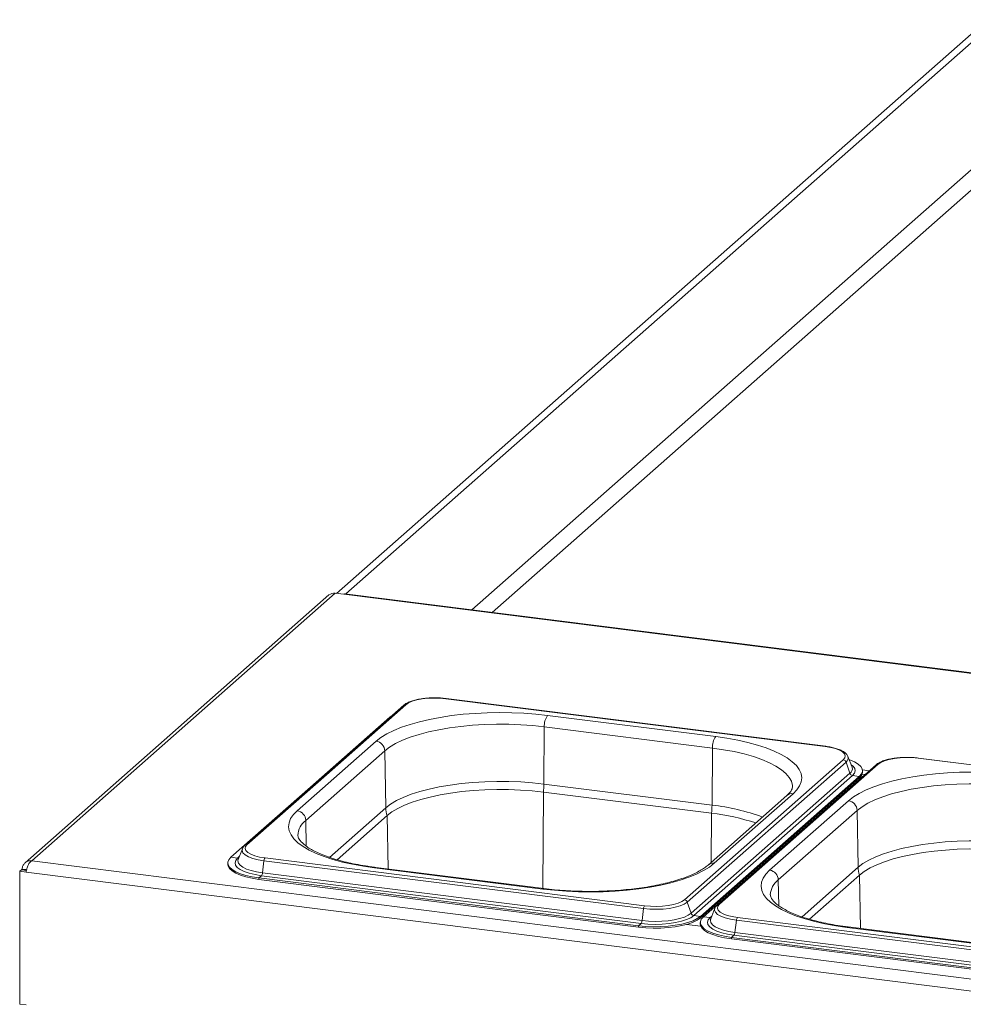
# Paper-space layout 'Blatt2' of a CAD drawing. Units: millimetres. Extents: x 5 to 415, y 5 to 292.
# Drawn here: x 248 to 260, y 106 to 119 of the extents above; entities that cross this region are included whole.
import ezdxf

# ---------------------------------------------------------------- set-up
doc = ezdxf.new("R2010")
doc.units = ezdxf.units.MM

psp = doc.layouts.new('Blatt2')

# ---------------------------------------------------------------- linework, layer by layer
at = {"color": 7, "linetype": 'Continuous', "lineweight": 15}
for p, q in [((260.79722, 119.29911), (252.04631, 111.58153)), ((260.91414, 119.28438), (252.17131, 111.57392)), ((251.94414, 111.55989), (247.85771, 107.95599)), ((252.02682, 111.58399), (247.94622, 107.98524)), ((252.14375, 111.56926), (252.02682, 111.58399)), ((396.04165, 93.43983), (252.14375, 111.56926)), ((396.05728, 93.44599), (252.15937, 111.57543)), ((252.94954, 110.07585), (251.8818, 109.1342)), ((252.9771, 110.08388), (251.90937, 109.14223)), ((258.61841, 109.52162), (253.51417, 110.1647)), ((258.62361, 109.52368), (253.51937, 110.16675)), ((252.76195, 109.91457), (251.69422, 108.97292)), ((252.79273, 109.93756), (252.76195, 109.91457)), ((257.14455, 109.65487), (254.88396, 109.93968)), ((254.83477, 109.01626), (254.83978, 109.78492)), ((254.83978, 109.78492), (257.10036, 109.50011)), ((252.57735, 109.5926), (251.51669, 108.65718)), ((251.6336, 108.52666), (252.69426, 109.46208)), ((252.7075, 108.69616), (252.69426, 109.46208)), ((257.09536, 108.73145), (257.10036, 109.50011)), ((256.72539, 107.4593), (258.86085, 109.3426)), ((256.76201, 107.42884), (258.89747, 109.31214)), ((259.33012, 109.28348), (258.26239, 108.34183)), ((258.89747, 109.31214), (258.94973, 109.16083)), ((258.92312, 109.38541), (258.92065, 109.39096)), ((258.97853, 109.24308), (258.92312, 109.38541)), ((264.97143, 108.72122), (259.86719, 109.36429)), ((264.97664, 108.72328), (259.8724, 109.36635)), ((256.81427, 107.27753), (258.94973, 109.16083)), ((259.30256, 109.27545), (258.23483, 108.33379)), ((258.97955, 109.24028), (258.97853, 109.24308)), ((259.21039, 109.19416), (259.11697, 109.20593)), ((259.11776, 109.17565), (259.11776, 109.19529)), ((251.88181, 109.1342), (250.81407, 108.19255)), ((250.84163, 108.20059), (251.90937, 109.14223)), ((257.09536, 108.73145), (254.83477, 109.01626)), ((256.8509, 107.24707), (258.98636, 109.13037)), ((256.94053, 107.23578), (259.07599, 109.11908)), ((256.94053, 107.21614), (259.07599, 109.09943)), ((259.11497, 109.11417), (258.04724, 108.17252)), ((258.98636, 109.13037), (259.07599, 109.11908)), ((259.07599, 109.11908), (259.07599, 109.09943)), ((259.15193, 109.1426), (259.11226, 109.1476)), ((259.14575, 109.13716), (259.11497, 109.11417)), ((250.62649, 108.03127), (251.69422, 108.97292)), ((254.82768, 108.90795), (257.08826, 108.62314)), ((257.12513, 107.95059), (258.18579, 108.886)), ((258.10311, 108.8619), (257.04245, 107.92649)), ((258.93037, 108.79219), (257.86971, 107.85678)), ((257.98662, 107.72626), (259.04728, 108.66167)), ((259.06052, 107.89576), (259.04728, 108.66167)), ((252.05345, 107.99837), (252.72627, 108.59174)), ((258.23483, 108.3338), (257.1671, 107.39215)), ((257.19466, 107.40018), (258.26239, 108.34183)), ((258.18453, 108.29359), (258.1849, 108.31356)), ((250.77936, 108.14518), (250.72395, 108.00286)), ((256.97951, 107.23087), (258.04724, 108.17252)), ((247.94622, 107.98524), (392.07799, 89.82635)), ((250.71612, 108.01998), (250.62649, 108.03127)), ((250.72395, 108.00286), (250.72256, 107.99893)), ((251.07023, 107.98351), (251.05048, 107.82136)), ((251.07023, 107.98351), (256.17447, 107.34043)), ((251.08408, 108.02156), (256.18832, 107.37849)), ((247.7851, 107.84315), (247.8072, 107.86263)), ((247.7851, 107.84315), (247.7851, 106.05574)), ((247.87113, 107.83231), (247.7851, 107.84315)), ((247.87622, 107.85394), (247.8072, 107.86263)), ((247.81762, 107.87182), (247.81015, 107.86523)), ((247.86861, 107.85787), (247.81015, 107.86523)), ((247.81015, 107.86523), (247.81015, 107.86226)), ((247.81762, 107.87182), (247.87608, 107.86446)), ((247.86861, 107.85787), (247.86861, 107.8549)), ((247.87113, 107.83231), (392.06469, 89.66563)), ((250.58472, 107.95506), (250.58472, 107.93542)), ((252.55793, 107.88831), (254.81852, 107.60351)), ((254.83414, 107.60968), (252.57356, 107.89448)), ((251.03664, 107.78331), (251.00276, 107.75343)), ((251.00276, 107.75343), (256.107, 107.11035)), ((251.00276, 107.75343), (251.00276, 107.73379)), ((251.00276, 107.73379), (256.107, 107.09071)), ((251.03664, 107.78331), (256.14088, 107.14023)), ((251.05048, 107.82136), (256.15472, 107.17829)), ((258.40647, 107.19796), (259.07929, 107.79134)), ((256.76201, 107.42884), (256.81427, 107.27753)), ((256.17447, 107.34043), (256.15472, 107.17829)), ((257.13238, 107.34478), (257.07698, 107.20245)), ((256.8509, 107.24707), (256.94053, 107.23578)), ((256.94053, 107.23578), (256.94053, 107.21614)), ((257.06915, 107.21957), (256.97951, 107.23087)), ((257.07698, 107.20245), (257.07559, 107.19852)), ((257.42326, 107.1831), (257.4035, 107.02096)), ((257.42326, 107.1831), (262.5275, 106.54003)), ((257.4371, 107.22116), (262.54134, 106.57808)), ((256.14088, 107.14023), (256.107, 107.11035)), ((256.107, 107.11035), (256.107, 107.09071)), ((256.754, 107.12798), (256.94448, 107.10398)), ((256.93774, 107.15466), (256.93774, 107.13501)), ((258.91096, 107.08791), (261.17154, 106.8031)), ((261.18717, 106.80927), (258.92658, 107.09408)), ((257.38966, 106.9829), (257.35578, 106.95302)), ((257.35578, 106.95302), (262.46002, 106.30995)), ((257.35578, 106.95302), (257.35578, 106.93338)), ((257.35578, 106.93338), (262.46002, 106.29031)), ((257.38966, 106.9829), (262.4939, 106.33983)), ((257.4035, 107.02096), (262.50774, 106.37788)), ((247.7851, 106.05574), (247.87113, 106.0449))]:
    psp.add_line(p, q, dxfattribs=at)
at = {"color": 8, "linetype": 'Continuous', "lineweight": 15}
for p, q in [((260.89984, 117.56292), (253.86675, 111.36032)), ((254.13958, 111.32594), (260.9769, 117.3559)), ((252.76607, 109.91405), (252.76195, 109.91457)), ((259.1191, 109.11365), (259.11497, 109.11417)), ((254.81924, 107.61155), (254.82768, 108.90795)), ((258.90182, 108.92619), (258.88234, 108.92864)), ((252.7075, 108.69616), (251.9523, 108.03014)), ((257.08397, 107.9631), (257.08826, 108.62314)), ((251.63959, 108.18029), (251.6336, 108.52666)), ((252.73868, 107.87368), (252.72627, 108.59174)), ((258.07826, 108.19987), (258.07861, 108.21982)), ((250.71612, 108.01998), (250.7382, 108.03945)), ((259.06052, 107.89576), (258.30532, 107.22974)), ((257.99261, 107.37988), (257.98662, 107.72626)), ((259.0917, 107.07327), (259.07929, 107.79134)), ((257.0176, 107.26446), (257.01795, 107.28441)), ((257.06915, 107.21957), (257.09122, 107.23904))]:
    psp.add_line(p, q, dxfattribs=at)
at = {"color": 7, "linetype": 'Continuous', "lineweight": 15, "flags": 128}
for points in [[(252.14375, 111.56926), (252.15237, 111.5746), (252.15937, 111.57543)], [(253.51417, 110.1647), (253.4353, 110.17178), (253.3538, 110.1736), (253.2728, 110.17008), (253.19542, 110.16137), (253.12462, 110.14779), (253.06314, 110.12986), (253.01332, 110.10829), (252.9771, 110.08388)], [(254.88396, 109.93968), (254.72681, 109.95676), (254.56561, 109.96893), (254.40172, 109.97609), (254.23655, 109.97818), (254.0715, 109.97519), (253.90799, 109.96713), (253.74741, 109.95407), (253.59112, 109.93613), (253.44047, 109.91346), (253.29673, 109.88626), (253.16114, 109.85475), (253.03485, 109.8192), (252.91894, 109.77992), (252.81439, 109.73725), (252.72211, 109.69154), (252.64287, 109.64318), (252.57735, 109.5926)], [(252.69426, 109.46208), (252.75944, 109.512), (252.83899, 109.55956), (252.93214, 109.60429), (253.03799, 109.64576), (253.15553, 109.68357), (253.28362, 109.71736), (253.42103, 109.7468), (253.56643, 109.77161), (253.71843, 109.79155), (253.87556, 109.80643), (254.03631, 109.8161), (254.19913, 109.82048), (254.36246, 109.81951), (254.52471, 109.81321), (254.68433, 109.80164), (254.83978, 109.78492)], [(258.18579, 108.886), (258.23703, 108.93839), (258.27354, 108.99212), (258.29503, 109.04675), (258.30131, 109.10181), (258.29231, 109.15682), (258.26813, 109.21133), (258.22896, 109.26485), (258.17515, 109.31695), (258.10714, 109.36717), (258.02552, 109.41508), (257.93099, 109.46028), (257.82435, 109.50237), (257.70652, 109.54101), (257.57849, 109.57586), (257.44136, 109.60662), (257.2963, 109.63303), (257.14455, 109.65487)], [(258.86085, 109.3426), (258.8821, 109.36889), (258.88755, 109.39606), (258.877, 109.42306), (258.85086, 109.44885), (258.81012, 109.47245), (258.75634, 109.49294), (258.69161, 109.50955), (258.61841, 109.52162)], [(259.07599, 109.11908), (259.10431, 109.15156), (259.11704, 109.18512), (259.11386, 109.21892), (259.09486, 109.25215), (259.06049, 109.28398), (259.01161, 109.31362), (258.94942, 109.34035), (258.93925, 109.34399)], [(259.86719, 109.36429), (259.78832, 109.37138), (259.70682, 109.37319), (259.62582, 109.36968), (259.54844, 109.36096), (259.47765, 109.34738), (259.41616, 109.32946), (259.36635, 109.30788), (259.33012, 109.28348)], [(261.23699, 109.13927), (261.07984, 109.15635), (260.91863, 109.16853), (260.75474, 109.17569), (260.58957, 109.17778), (260.42452, 109.17478), (260.26101, 109.16672), (260.10043, 109.15367), (259.94414, 109.13573), (259.79349, 109.11306), (259.64976, 109.08585), (259.51417, 109.05434), (259.38787, 109.01879), (259.27196, 108.97952), (259.16742, 108.93684), (259.07513, 108.89113), (258.99589, 108.84278), (258.93037, 108.79219)], [(254.83477, 109.01626), (254.68065, 109.03285), (254.52239, 109.04432), (254.36151, 109.05056), (254.19958, 109.05152), (254.03814, 109.04718), (253.87876, 109.03759), (253.72296, 109.02284), (253.57225, 109.00307), (253.42808, 108.97847), (253.29184, 108.94928), (253.16484, 108.91578), (253.0483, 108.87828), (252.94335, 108.83717), (252.85099, 108.79282), (252.77212, 108.74567), (252.7075, 108.69616)], [(259.04728, 108.66167), (259.11246, 108.7116), (259.19201, 108.75915), (259.28516, 108.80388), (259.39101, 108.84535), (259.50855, 108.88316), (259.63664, 108.91695), (259.77405, 108.9464), (259.91945, 108.97121), (260.07145, 108.99115), (260.22859, 109.00603), (260.38934, 109.0157), (260.55216, 109.02007), (260.71548, 109.01911), (260.87773, 109.01281), (261.03735, 109.00124), (261.1928, 108.98451)], [(252.72627, 108.59174), (252.79011, 108.64064), (252.86802, 108.68722), (252.95926, 108.73103), (253.06293, 108.77165), (253.17805, 108.80869), (253.30351, 108.84178), (253.4381, 108.87062), (253.58051, 108.89492), (253.72939, 108.91445), (253.88329, 108.92902), (254.04073, 108.93849), (254.20021, 108.94278), (254.36017, 108.94183), (254.51909, 108.93566), (254.67543, 108.92433), (254.82768, 108.90795)], [(251.51669, 108.65718), (251.46545, 108.6048), (251.42894, 108.55107), (251.40745, 108.49644), (251.40118, 108.44138), (251.41017, 108.38636), (251.43435, 108.33186), (251.47352, 108.27833), (251.52733, 108.22624), (251.59534, 108.17602), (251.67696, 108.12811), (251.77149, 108.08291), (251.87813, 108.04081), (251.99596, 108.00218), (252.12399, 107.96733), (252.26112, 107.93657), (252.40618, 107.91015), (252.55793, 107.88831)], [(261.1878, 108.21585), (261.03367, 108.23244), (260.87541, 108.24391), (260.71453, 108.25016), (260.5526, 108.25111), (260.39116, 108.24678), (260.23178, 108.23719), (260.07598, 108.22243), (259.92528, 108.20266), (259.78111, 108.17806), (259.64487, 108.14887), (259.51786, 108.11537), (259.40133, 108.07788), (259.29637, 108.03676), (259.20402, 107.99241), (259.12514, 107.94526), (259.06052, 107.89576)], [(250.78201, 108.15109), (250.78176, 108.15059), (250.77936, 108.14518)], [(250.84163, 108.20059), (250.82038, 108.1743), (250.81493, 108.14713), (250.82548, 108.12013), (250.85163, 108.09434), (250.89237, 108.07074), (250.94614, 108.05024), (251.01087, 108.03364), (251.08408, 108.02156)], [(259.07929, 107.79134), (259.14313, 107.84024), (259.22105, 107.88682), (259.31228, 107.93063), (259.41596, 107.97124), (259.53108, 108.00828), (259.65653, 108.04137), (259.79112, 108.07021), (259.93353, 108.09451), (260.08241, 108.11404), (260.23631, 108.12861), (260.39376, 108.13809), (260.55323, 108.14237), (260.71319, 108.14143), (260.87211, 108.13526), (261.02845, 108.12393), (261.1807, 108.10754)], [(250.62649, 108.03127), (250.59817, 107.99879), (250.58544, 107.96523), (250.58862, 107.93143), (250.60763, 107.8982), (250.64199, 107.86637), (250.69087, 107.83673), (250.75306, 107.81), (250.82702, 107.78685), (250.91095, 107.76783), (251.00276, 107.75343)], [(250.71612, 108.01998), (250.69013, 107.98917), (250.68059, 107.95732), (250.68778, 107.9254), (250.71149, 107.89439), (250.75099, 107.86522), (250.8051, 107.83878), (250.87215, 107.81587), (250.95012, 107.79719), (251.03664, 107.78331)], [(250.58472, 107.93542), (250.58862, 107.91178), (250.60763, 107.87856), (250.64199, 107.84673), (250.69087, 107.81709), (250.75306, 107.79036), (250.82702, 107.7672), (250.91095, 107.74819), (251.00276, 107.73379)], [(254.81852, 107.60351), (254.97567, 107.58643), (255.13687, 107.57426), (255.30076, 107.56709), (255.46593, 107.565), (255.63098, 107.568), (255.79449, 107.57606), (255.95508, 107.58912), (256.11136, 107.60705), (256.26201, 107.62972), (256.40575, 107.65693), (256.54134, 107.68844), (256.66763, 107.72399), (256.78354, 107.76326), (256.88809, 107.80594), (256.98037, 107.85165), (257.05961, 107.9), (257.12513, 107.95059)], [(257.86971, 107.85678), (257.81848, 107.8044), (257.78196, 107.75066), (257.76047, 107.69603), (257.7542, 107.64097), (257.76319, 107.58596), (257.78737, 107.53145), (257.82654, 107.47793), (257.88036, 107.42583), (257.94836, 107.37561), (258.02998, 107.3277), (258.12451, 107.28251), (258.23115, 107.24041), (258.34899, 107.20177), (258.47702, 107.16692), (258.61415, 107.13616), (258.7592, 107.10975), (258.91096, 107.08791)], [(256.17447, 107.34043), (256.26075, 107.33268), (256.34991, 107.33069), (256.43852, 107.33454), (256.52317, 107.34407), (256.60062, 107.35893), (256.66788, 107.37854), (256.72238, 107.40214), (256.76201, 107.42884)], [(256.18832, 107.37849), (256.26718, 107.3714), (256.34868, 107.36959), (256.42968, 107.3731), (256.50706, 107.38182), (256.57786, 107.3954), (256.63934, 107.41332), (256.68916, 107.4349), (256.72539, 107.4593)], [(257.13504, 107.35068), (257.13478, 107.35019), (257.13238, 107.34478)], [(257.19466, 107.40018), (257.17341, 107.37389), (257.16795, 107.34672), (257.1785, 107.31972), (257.20465, 107.29393), (257.24539, 107.27033), (257.29916, 107.24984), (257.36389, 107.23323), (257.4371, 107.22116)], [(256.107, 107.11035), (256.20444, 107.10091), (256.30511, 107.09667), (256.40654, 107.09773), (256.50622, 107.10407), (256.60169, 107.11552), (256.69062, 107.13181), (256.77081, 107.15254), (256.84028, 107.1772), (256.89732, 107.20517), (256.94053, 107.23578)], [(256.107, 107.09071), (256.20444, 107.08127), (256.30511, 107.07703), (256.40654, 107.07809), (256.50622, 107.08442), (256.60169, 107.09588), (256.69062, 107.11217), (256.77081, 107.1329), (256.84028, 107.15756), (256.89732, 107.18553), (256.94053, 107.21614)], [(256.14088, 107.14023), (256.23331, 107.13157), (256.32885, 107.12839), (256.4246, 107.13078), (256.51765, 107.13869), (256.60516, 107.15186), (256.68449, 107.16989), (256.75321, 107.19224), (256.80925, 107.21823), (256.8509, 107.24707)], [(256.15472, 107.17829), (256.24058, 107.17024), (256.32934, 107.16729), (256.41828, 107.16951), (256.50471, 107.17685), (256.58601, 107.18909), (256.65969, 107.20584), (256.72353, 107.2266), (256.77559, 107.25074), (256.81427, 107.27753)], [(256.97951, 107.23087), (256.95119, 107.19839), (256.93846, 107.16483), (256.94164, 107.13102), (256.96065, 107.09779), (256.99501, 107.06597), (257.04389, 107.03633), (257.10608, 107.0096), (257.18005, 106.98644), (257.26397, 106.96743), (257.35578, 106.95302)], [(257.06915, 107.21957), (257.04316, 107.18876), (257.03361, 107.15691), (257.0408, 107.125), (257.06451, 107.09398), (257.10402, 107.06481), (257.15812, 107.03837), (257.22517, 107.01546), (257.30314, 106.99678), (257.38966, 106.9829)], [(256.93774, 107.13501), (256.94164, 107.11138), (256.96065, 107.07815), (256.99501, 107.04633), (257.04389, 107.01668), (257.10608, 106.98996), (257.18005, 106.9668), (257.26397, 106.94778), (257.35578, 106.93338)]]:
    psp.add_lwpolyline(points, dxfattribs=at)
at = {"color": 8, "linetype": 'Continuous', "lineweight": 15, "flags": 128}
for points in [[(257.10036, 109.50011), (257.25014, 109.47838), (257.39281, 109.45187), (257.527, 109.42082), (257.65141, 109.38553), (257.76485, 109.34635), (257.86621, 109.30366), (257.95454, 109.25785), (258.02897, 109.20939), (258.08879, 109.15872), (258.13343, 109.10634), (258.16245, 109.05276), (258.17557, 108.99848), (258.17637, 108.97877)], [(258.98636, 109.13037), (259.01235, 109.16118), (259.02189, 109.19303), (259.0147, 109.22495), (258.99099, 109.25596), (258.96566, 109.27614)], [(250.77936, 108.14518), (250.77579, 108.12087), (250.78733, 108.09134), (250.81594, 108.06312), (250.86051, 108.0373), (250.91933, 108.01488), (250.99015, 107.99672), (251.07023, 107.98351)], [(250.72256, 107.99893), (250.71974, 107.98301), (250.72642, 107.95336), (250.74844, 107.92455), (250.78514, 107.89745), (250.8354, 107.87289), (250.89769, 107.85161), (250.97011, 107.83426), (251.05048, 107.82136)], [(252.55793, 107.88831), (252.56646, 107.89362), (252.57356, 107.89448)], [(254.81852, 107.60351), (254.82705, 107.60881), (254.83422, 107.60967)], [(257.13238, 107.34478), (257.12882, 107.32047), (257.14036, 107.29093), (257.16896, 107.26271), (257.21353, 107.2369), (257.27235, 107.21448), (257.34317, 107.19631), (257.42326, 107.1831)], [(257.07559, 107.19852), (257.07276, 107.1826), (257.07944, 107.15295), (257.10147, 107.12414), (257.13816, 107.09705), (257.18842, 107.07248), (257.25071, 107.0512), (257.32314, 107.03385), (257.4035, 107.02096)], [(258.91096, 107.08791), (258.91948, 107.09321), (258.92658, 107.09408)]]:
    psp.add_lwpolyline(points, dxfattribs=at)
at = {"color": 7, "linetype": 'Continuous', "lineweight": 15}
for centre, radius, start, end in [((252.01203, 111.48085), 0.1042, 81.841587, 130.661207), ((255.0838, 109.79893), 0.24442, 144.842493, 183.287831), ((252.55772, 109.4574), 0.13662, 1.96157, 81.739597), ((257.34438, 109.51413), 0.24442, 144.842493, 183.287831), ((258.85419, 109.29735), 0.04574, 18.867509, 81.629796), ((258.99302, 109.17562), 0.04574, 198.867509, 261.629796), ((259.01795, 109.1808), 0.09995, 305.506261, 357.045838), ((253.88324, 109.02421), 0.95157, 352.981826, 359.521038), ((258.91075, 108.65699), 0.13662, 1.96157, 81.739597), ((251.49706, 108.52198), 0.13662, 1.96157, 81.739597), ((253.04542, 108.70303), 0.33799, 181.16365, 199.222987), ((256.14382, 108.73941), 0.95157, 352.981826, 359.521038), ((256.75916, 105.69851), 2.94309, 71.681091, 83.579655), ((251.1381, 107.98037), 0.06793, 142.670433, 177.351804), ((257.85009, 107.72158), 0.13662, 1.96157, 81.739597), ((259.39844, 107.90262), 0.33799, 181.16365, 199.222987), ((250.98262, 107.8245), 0.06793, 322.670433, 357.351804), ((256.71873, 107.41405), 0.04574, 18.867509, 81.629796), ((256.24234, 107.33729), 0.06793, 142.670433, 177.351804), ((256.08686, 107.18143), 0.06793, 322.670433, 357.351804), ((256.85756, 107.29232), 0.04574, 198.867509, 261.629796), ((257.49112, 107.17996), 0.06793, 142.670433, 177.351804), ((257.33564, 107.0241), 0.06793, 322.670433, 357.351804)]:
    psp.add_arc(centre, radius, start, end, dxfattribs=at)
at = {"color": 8, "linetype": 'Continuous', "lineweight": 15}
for centre, radius, start, end in [((252.97213, 110.04964), 0.0346, 81.742657, 130.760136), ((253.51891, 110.1603), 0.00647, 85.919515, 137.166874), ((258.62315, 109.51722), 0.00647, 85.862305, 137.172184), ((258.8632, 109.36526), 0.06322, 302.826784, 18.586428), ((259.32515, 109.24924), 0.0346, 81.742657, 130.760136), ((259.87194, 109.35989), 0.00647, 85.919515, 137.166874), ((258.90963, 109.2212), 0.07247, 303.596607, 15.267304), ((258.17089, 108.78324), 0.10383, 81.750932, 130.751861), ((256.79872, 105.95621), 2.79105, 69.553293, 83.898988), ((251.79072, 108.31344), 0.26486, 126.385489, 177.302625), ((250.83667, 108.16634), 0.0346, 81.742464, 130.773283), ((250.72091, 108.05634), 0.03667, 262.495023, 286.051662), ((257.11007, 107.84837), 0.10332, 81.619026, 130.721586), ((258.14374, 107.51303), 0.26486, 126.385489, 177.302625), ((257.18969, 107.36594), 0.0346, 81.742464, 130.773283), ((257.07394, 107.25593), 0.03667, 262.495023, 286.051662)]:
    psp.add_arc(centre, radius, start, end, dxfattribs=at)
at = {"color": 7, "linetype": 'Continuous', "lineweight": 15}
for points, knots in [([(253.20419, 110.1649), (253.19671, 110.16403), (253.16492, 110.16034), (253.11372, 110.14945), (253.05283, 110.13237), (253.00047, 110.11073), (252.96783, 110.09127), (252.95272, 110.07854), (252.94954, 110.07585)], [0, 0, 0, 0, 0.06587678, 0.28012987, 0.49619686, 0.71543008, 0.93999412, 1, 1, 1, 1]), ([(253.36163, 110.17549), (253.35086, 110.17557), (253.31461, 110.17584), (253.26087, 110.17246), (253.22065, 110.1671), (253.20419, 110.1649)], [0, 0, 0, 0, 0.19979418, 0.67262755, 1, 1, 1, 1]), ([(253.51937, 110.16675), (253.50668, 110.16821), (253.46979, 110.17242), (253.41659, 110.17596), (253.37635, 110.17561), (253.36163, 110.17549)], [0, 0, 0, 0, 0.24972775, 0.72556752, 1, 1, 1, 1]), ([(258.91826, 109.39354), (258.91485, 109.40026), (258.90595, 109.41776), (258.88016, 109.44108), (258.84172, 109.46563), (258.7906, 109.48734), (258.72959, 109.50532), (258.6726, 109.51698), (258.63604, 109.52198), (258.62361, 109.52368)], [0, 0, 0, 0, 0.08919158, 0.23223047, 0.39587857, 0.57093323, 0.74333626, 0.91280067, 1, 1, 1, 1]), ([(259.55721, 109.3645), (259.54973, 109.36363), (259.51794, 109.35994), (259.46674, 109.34904), (259.40585, 109.33196), (259.3535, 109.31033), (259.32085, 109.29087), (259.30574, 109.27813), (259.30256, 109.27545)], [0, 0, 0, 0, 0.06587678, 0.28012987, 0.49619686, 0.71543008, 0.93999412, 1, 1, 1, 1]), ([(259.71465, 109.37508), (259.70388, 109.37516), (259.66763, 109.37544), (259.6139, 109.37205), (259.57367, 109.36669), (259.55721, 109.3645)], [0, 0, 0, 0, 0.19979418, 0.67262755, 1, 1, 1, 1]), ([(259.8724, 109.36635), (259.8597, 109.3678), (259.82281, 109.37201), (259.76961, 109.37555), (259.72937, 109.37521), (259.71465, 109.37508)], [0, 0, 0, 0, 0.24972775, 0.72556752, 1, 1, 1, 1]), ([(258.17587, 108.97821), (258.176, 108.9768), (258.17685, 108.96812), (258.17272, 108.95284), (258.16047, 108.92622), (258.13903, 108.89607), (258.11521, 108.87341), (258.10311, 108.8619)], [0, 0, 0, 0, 0.051926593, 0.320841151, 0.552356457, 0.772686673, 1, 1, 1, 1]), ([(252.57356, 107.89448), (252.54924, 107.89767), (252.47876, 107.90692), (252.36619, 107.92517), (252.23893, 107.95026), (252.11951, 107.97871), (252.00894, 108.01011), (251.9082, 108.04404), (251.81821, 108.07998), (251.7398, 108.11728), (251.67363, 108.15515), (251.62018, 108.19258), (251.57956, 108.22841), (251.55135, 108.26123), (251.53463, 108.28967), (251.52715, 108.31068), (251.52693, 108.32169), (251.52684, 108.32645)], [0, 0, 0, 0, 0.03802237, 0.11016877, 0.18215625, 0.25390015, 0.32533034, 0.39636047, 0.46688611, 0.53678743, 0.60594304, 0.67427012, 0.74182081, 0.80899508, 0.87654645, 0.94670984, 1, 1, 1, 1]), ([(250.81407, 108.19255), (250.80817, 108.1871), (250.79584, 108.17571), (250.78835, 108.16136), (250.78445, 108.15388)], [0, 0, 0, 0, 0.47877258, 1, 1, 1, 1]), ([(247.94622, 107.98524), (247.93205, 107.98483), (247.90369, 107.98402), (247.86574, 107.96535), (247.83672, 107.93579), (247.82122, 107.90249), (247.81859, 107.88014), (247.81762, 107.87182)], [0, 0, 0, 0, 0.21771823, 0.4354459, 0.6531736, 0.8709012, 1, 1, 1, 1]), ([(257.04245, 107.92649), (257.03467, 107.91989), (257.01279, 107.90135), (256.96705, 107.86971), (256.90189, 107.83243), (256.82474, 107.7957), (256.73624, 107.76022), (256.63697, 107.72659), (256.52779, 107.69534), (256.4096, 107.66693), (256.28344, 107.64173), (256.15038, 107.62006), (256.01154, 107.60215), (255.86808, 107.58822), (255.72119, 107.5784), (255.57206, 107.57281), (255.4219, 107.5715), (255.27192, 107.57447), (255.12344, 107.58179), (254.97658, 107.59308), (254.88182, 107.60412), (254.83414, 107.60968)], [0, 0, 0, 0, 0.02824724, 0.07945274, 0.13099716, 0.18310986, 0.23580902, 0.28902883, 0.34268118, 0.39668065, 0.45095317, 0.50543744, 0.56008365, 0.61485127, 0.66970689, 0.72462228, 0.77957277, 0.83453581, 0.88948479, 0.94439535, 1, 1, 1, 1]), ([(258.92658, 107.09408), (258.90226, 107.09727), (258.83179, 107.10651), (258.71921, 107.12477), (258.59195, 107.14985), (258.47254, 107.1783), (258.36196, 107.2097), (258.26122, 107.24364), (258.17124, 107.27958), (258.09282, 107.31688), (258.02666, 107.35474), (257.9732, 107.39218), (257.93258, 107.428), (257.90438, 107.46083), (257.88765, 107.48926), (257.88017, 107.51027), (257.87995, 107.52129), (257.87986, 107.52604)], [0, 0, 0, 0, 0.03802237, 0.11016877, 0.18215625, 0.25390015, 0.32533034, 0.39636047, 0.46688611, 0.53678743, 0.60594304, 0.67427012, 0.74182081, 0.80899508, 0.87654645, 0.94670984, 1, 1, 1, 1]), ([(257.1671, 107.39215), (257.1612, 107.38669), (257.14887, 107.37531), (257.14138, 107.36095), (257.13747, 107.35347)], [0, 0, 0, 0, 0.47877258, 1, 1, 1, 1])]:
    psp.add_open_spline(points, degree=3, knots=knots, dxfattribs=at)
at = {"color": 8, "linetype": 'Continuous', "lineweight": 15}
for points, knots in [([(251.90937, 109.14223), (251.90542, 109.14235), (251.89753, 109.14259), (251.88798, 109.1393), (251.88368, 109.1353), (251.88211, 109.13384)], [0, 0, 0, 0, 0.388847649, 0.777695299, 1, 1, 1, 1]), ([(258.26239, 108.34183), (258.25844, 108.34195), (258.25055, 108.34219), (258.241, 108.3389), (258.2367, 108.33489), (258.23514, 108.33343)], [0, 0, 0, 0, 0.38884765, 0.7776953, 1, 1, 1, 1])]:
    psp.add_open_spline(points, degree=3, knots=knots, dxfattribs=at)
at = {"color": 7, "linetype": 'Continuous', "lineweight": 15}
psp.add_open_spline([(247.87113, 107.83231), (247.87437, 107.84801), (247.88085, 107.87942), (247.89879, 107.92642), (247.92113, 107.96558), (247.93786, 107.97869), (247.94622, 107.98524)], degree=3, dxfattribs=at)

doc.saveas('drawing.dxf')
